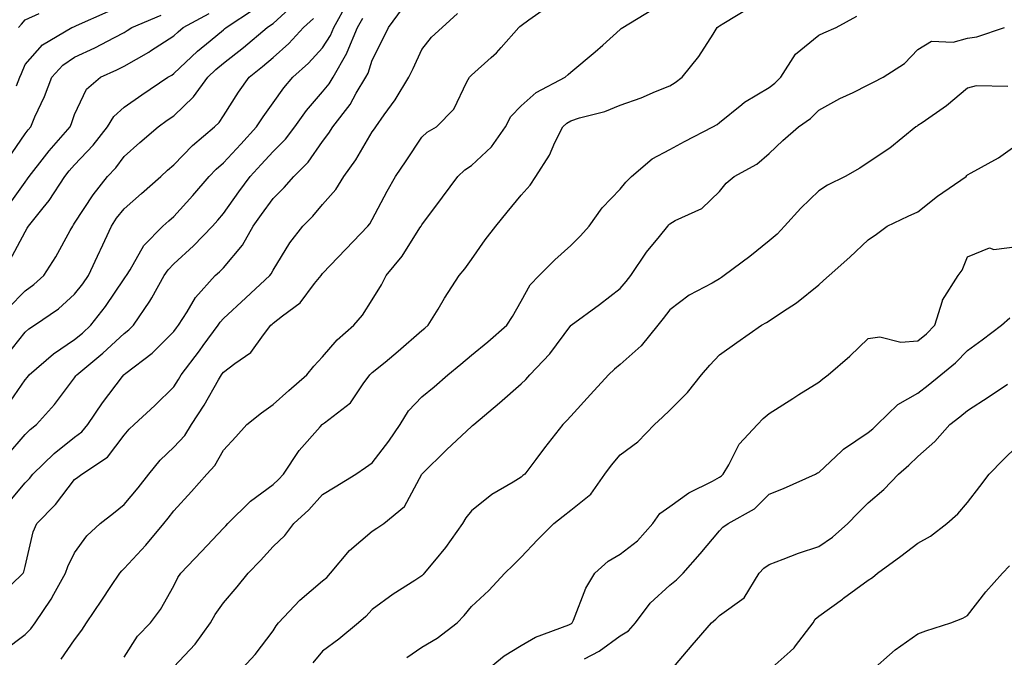
# Model space of a CAD drawing. Units: inches. Extents: x 971123 to 973763, y 7255658 to 7258298.
# Drawn here: x 971517 to 971715, y 7256435 to 7256564 of the extents above; entities that cross this region are included whole.
import ezdxf

# ---------------------------------------------------------------- set-up
doc = ezdxf.new("R2010")
doc.units = ezdxf.units.IN
doc.header["$MEASUREMENT"] = 0
doc.layers.add('Contour_97117255', color=7, linetype='Continuous', true_color=0x092694)

msp = doc.modelspace()

# ---------------------------------------------------------------- linework, layer by layer
at = {"layer": 'Contour_97117255'}
for points in [[(971514.41, 7256485.56, 3103), (971518.05, 7256490.89, 3103), (971518.54, 7256491.43, 3103), (971518.91, 7256491.92, 3103), (971523.79, 7256496.18, 3103), (971528.05, 7256499.05, 3103), (971529.62, 7256500.35, 3103), (971531.31, 7256501.92, 3103), (971534.26, 7256505.71, 3103), (971538.05, 7256511.28, 3103), (971538.31, 7256511.66, 3103), (971538.47, 7256511.92, 3103), (971539.21, 7256513.08, 3103), (971541.98, 7256517.99, 3103), (971545.84, 7256521.92, 3103), (971547.01, 7256522.96, 3103), (971548.05, 7256523.87, 3103), (971551.87, 7256528.1, 3103), (971555.17, 7256531.92, 3103), (971556.59, 7256533.38, 3103), (971558.05, 7256534.64, 3103), (971561.52, 7256538.45, 3103), (971564.74, 7256541.92, 3103), (971566.04, 7256543.93, 3103), (971568.05, 7256546.72, 3103), (971570.19, 7256549.78, 3103), (971572.02, 7256551.92, 3103), (971575.22, 7256554.75, 3103), (971578.05, 7256557.86, 3103), (971579.63, 7256560.34, 3103), (971580.28, 7256561.92, 3103), (971583.08, 7256566.89, 3103)], [(971514.64, 7256505.33, 3105), (971518.05, 7256508.84, 3105), (971519.85, 7256510.12, 3105), (971521.82, 7256511.92, 3105), (971524.24, 7256515.73, 3105), (971527.16, 7256521.03, 3105), (971527.67, 7256521.92, 3105), (971527.84, 7256522.13, 3105), (971528.05, 7256522.48, 3105), (971531.75, 7256528.22, 3105), (971534.7, 7256531.92, 3105), (971536.33, 7256533.64, 3105), (971538.05, 7256535.9, 3105), (971541.2, 7256538.77, 3105), (971544.87, 7256541.92, 3105), (971546.73, 7256543.24, 3105), (971548.05, 7256544.14, 3105), (971552.02, 7256547.95, 3105), (971554.91, 7256551.92, 3105), (971556.53, 7256553.44, 3105), (971558.05, 7256554.72, 3105), (971562.06, 7256557.91, 3105), (971566.83, 7256561.92, 3105), (971567.56, 7256562.41, 3105), (971568.05, 7256562.76, 3105), (971572.84, 7256567.13, 3105)], [(971512.74, 7256447.23, 3100), (971517.64, 7256451.92, 3100), (971517.78, 7256452.19, 3100), (971518.05, 7256453.25, 3100), (971519.7, 7256460.27, 3100), (971520.4, 7256461.92, 3100), (971524.16, 7256465.81, 3100), (971528.05, 7256470.8, 3100), (971528.67, 7256471.3, 3100), (971529.47, 7256471.92, 3100), (971534.68, 7256475.29, 3100), (971538.05, 7256479.73, 3100), (971539.02, 7256480.95, 3100), (971540.03, 7256481.92, 3100), (971544.22, 7256485.75, 3100), (971548.05, 7256489.53, 3100), (971549, 7256490.97, 3100), (971549.55, 7256491.92, 3100), (971553.19, 7256496.78, 3100), (971553.98, 7256497.85, 3100), (971556.99, 7256501.92, 3100), (971557.41, 7256502.56, 3100), (971558.05, 7256503.27, 3100), (971562.55, 7256507.42, 3100), (971567.38, 7256511.92, 3100), (971567.68, 7256512.29, 3100), (971568.05, 7256513.04, 3100), (971571.44, 7256518.53, 3100), (971574.04, 7256521.92, 3100), (971576.08, 7256523.89, 3100), (971578.05, 7256526.25, 3100), (971580.69, 7256529.28, 3100), (971582.34, 7256531.92, 3100), (971584.74, 7256535.23, 3100), (971588.05, 7256540.88, 3100), (971588.47, 7256541.5, 3100), (971588.75, 7256541.92, 3100), (971590.43, 7256544.3, 3100), (971592.64, 7256547.33, 3100), (971595.39, 7256551.92, 3100), (971596.27, 7256553.7, 3100), (971598.05, 7256557.52, 3100), (971600, 7256559.97, 3100), (971602.13, 7256561.92, 3100), (971605.24, 7256564.73, 3100)], [(971513.68, 7256436.29, 3099), (971518.05, 7256439.6, 3099), (971519.24, 7256440.73, 3099), (971520.12, 7256441.92, 3099), (971523.29, 7256446.68, 3099), (971523.85, 7256447.72, 3099), (971526.22, 7256451.92, 3099), (971526.67, 7256453.3, 3099), (971528.05, 7256456.01, 3099), (971530.52, 7256459.45, 3099), (971533.2, 7256461.92, 3099), (971535.91, 7256464.06, 3099), (971538.05, 7256465.75, 3099), (971540.85, 7256469.12, 3099), (971543.02, 7256471.92, 3099), (971545.28, 7256474.69, 3099), (971548.05, 7256477.35, 3099), (971550.25, 7256479.72, 3099), (971551.64, 7256481.92, 3099), (971554.15, 7256485.82, 3099), (971557.05, 7256490.92, 3099), (971557.64, 7256491.92, 3099), (971557.82, 7256492.15, 3099), (971558.05, 7256492.48, 3099), (971560.35, 7256494.22, 3099), (971563.55, 7256496.42, 3099), (971566.12, 7256499.99, 3099), (971567.63, 7256501.92, 3099), (971567.84, 7256502.13, 3099), (971568.05, 7256502.31, 3099), (971569.92, 7256503.79, 3099), (971573.52, 7256506.45, 3099), (971576.43, 7256510.3, 3099), (971577.74, 7256511.92, 3099), (971577.85, 7256512.12, 3099), (971578.05, 7256512.35, 3099), (971582.69, 7256517.28, 3099), (971587.19, 7256521.92, 3099), (971587.58, 7256522.39, 3099), (971588.05, 7256523.21, 3099), (971591.06, 7256528.91, 3099), (971592.71, 7256531.92, 3099), (971594.88, 7256535.09, 3099), (971598.05, 7256539.83, 3099), (971599.14, 7256540.83, 3099), (971601.02, 7256541.92, 3099), (971604.49, 7256545.48, 3099), (971607.1, 7256550.97, 3099), (971607.65, 7256551.92, 3099), (971607.84, 7256552.13, 3099), (971608.05, 7256552.34, 3099), (971612.02, 7256555.89, 3099), (971613.12, 7256556.85, 3099), (971614.03, 7256557.9, 3099), (971617.61, 7256561.92, 3099), (971617.82, 7256562.15, 3099), (971618.05, 7256562.36, 3099), (971619.62, 7256563.49, 3099), (971623.66, 7256566.31, 3099)], [(971514.34, 7256465.63, 3101), (971518.05, 7256470.12, 3101), (971518.93, 7256471.04, 3101), (971519.64, 7256471.92, 3101), (971523.93, 7256476.04, 3101), (971528.05, 7256479.37, 3101), (971529.52, 7256480.45, 3101), (971530.73, 7256481.92, 3101), (971533.68, 7256486.29, 3101), (971537.71, 7256491.58, 3101), (971537.96, 7256491.92, 3101), (971538.01, 7256491.96, 3101), (971538.05, 7256492, 3101), (971538.39, 7256492.26, 3101), (971543.71, 7256496.26, 3101), (971548.05, 7256500.64, 3101), (971548.6, 7256501.37, 3101), (971549.01, 7256501.92, 3101), (971550.73, 7256504.6, 3101), (971552.43, 7256507.54, 3101), (971556.41, 7256511.92, 3101), (971557.27, 7256512.7, 3101), (971558.05, 7256513.51, 3101), (971561.88, 7256518.09, 3101), (971564.06, 7256521.92, 3101), (971565.73, 7256524.24, 3101), (971568.05, 7256527.47, 3101), (971570.31, 7256529.66, 3101), (971572.24, 7256531.92, 3101), (971575.16, 7256534.81, 3101), (971578.05, 7256538.95, 3101), (971579.32, 7256540.65, 3101), (971580.11, 7256541.92, 3101), (971583.57, 7256546.4, 3101), (971584.83, 7256548.7, 3101), (971586.76, 7256551.92, 3101), (971587.22, 7256552.75, 3101), (971588.05, 7256555.37, 3101), (971590.26, 7256559.71, 3101), (971591.31, 7256561.92, 3101), (971594.17, 7256565.8, 3101)], [(971514.37, 7256525.6, 3107), (971518.05, 7256530.79, 3107), (971518.56, 7256531.41, 3107), (971518.89, 7256531.92, 3107), (971521.98, 7256535.85, 3107), (971522.91, 7256537.06, 3107), (971527.12, 7256541.92, 3107), (971527.41, 7256542.56, 3107), (971528.05, 7256544.41, 3107), (971530.44, 7256549.53, 3107), (971533.25, 7256551.92, 3107), (971536.58, 7256553.39, 3107), (971538.05, 7256554.14, 3107), (971542.98, 7256556.99, 3107), (971543.37, 7256557.24, 3107), (971548.05, 7256560.26, 3107), (971548.9, 7256561.07, 3107), (971549.93, 7256561.92, 3107), (971555.2, 7256564.77, 3107)], [(971514.99, 7256514.98, 3106), (971518.05, 7256520.76, 3106), (971518.51, 7256521.46, 3106), (971518.77, 7256521.92, 3106), (971521.72, 7256525.59, 3106), (971522.92, 7256527.05, 3106), (971526.09, 7256531.92, 3106), (971526.96, 7256533.01, 3106), (971528.05, 7256534.27, 3106), (971531.78, 7256538.19, 3106), (971534.7, 7256541.92, 3106), (971535.95, 7256544.02, 3106), (971538.05, 7256545.9, 3106), (971541.58, 7256548.39, 3106), (971546.82, 7256551.92, 3106), (971547.61, 7256552.36, 3106), (971548.05, 7256552.64, 3106), (971552.83, 7256557.14, 3106), (971555.39, 7256559.26, 3106), (971558.05, 7256561.48, 3106), (971558.29, 7256561.68, 3106), (971558.59, 7256561.92, 3106), (971564.29, 7256565.68, 3106)], [(971516.3, 7256550.17, 3109), (971517.02, 7256551.92, 3109), (971517.31, 7256552.66, 3109), (971518.05, 7256554.47, 3109), (971521.55, 7256558.42, 3109), (971527.51, 7256561.92, 3109), (971527.89, 7256562.08, 3109), (971528.05, 7256562.16, 3109), (971528.45, 7256562.32, 3109), (971534.82, 7256565.15, 3109)], [(971516.73, 7256561.92, 3110), (971517.33, 7256562.64, 3110), (971518.05, 7256563.49, 3110), (971520.91, 7256564.78, 3110)], [(971525.34, 7256434.63, 3098), (971528.05, 7256438.49, 3098), (971529.51, 7256440.46, 3098), (971530.45, 7256441.92, 3098), (971533.51, 7256446.46, 3098), (971535.36, 7256449.23, 3098), (971537.16, 7256451.92, 3098), (971537.54, 7256452.43, 3098), (971538.05, 7256452.9, 3098), (971542.37, 7256457.6, 3098), (971546, 7256461.92, 3098), (971546.93, 7256463.04, 3098), (971548.05, 7256464.52, 3098), (971551.59, 7256468.38, 3098), (971554.7, 7256471.92, 3098), (971556.3, 7256473.67, 3098), (971558.05, 7256476.75, 3098), (971560.56, 7256479.41, 3098), (971562.79, 7256481.92, 3098), (971565.69, 7256484.28, 3098), (971568.05, 7256485.93, 3098), (971571.22, 7256488.75, 3098), (971574.87, 7256491.92, 3098), (971576.29, 7256493.68, 3098), (971578.05, 7256495.52, 3098), (971580.97, 7256499, 3098), (971584.36, 7256501.92, 3098), (971586.05, 7256503.92, 3098), (971588.05, 7256507.04, 3098), (971589.88, 7256510.09, 3098), (971590.84, 7256511.92, 3098), (971594.1, 7256515.87, 3098), (971597.67, 7256521.54, 3098), (971597.92, 7256521.92, 3098), (971597.97, 7256522, 3098), (971598.05, 7256522.15, 3098), (971602.23, 7256527.74, 3098), (971605.28, 7256531.92, 3098), (971606.71, 7256533.26, 3098), (971608.05, 7256534.12, 3098), (971612.12, 7256537.85, 3098), (971614.93, 7256541.92, 3098), (971615.98, 7256543.99, 3098), (971618.05, 7256546.17, 3098), (971621.11, 7256548.86, 3098), (971626.91, 7256551.92, 3098), (971627.52, 7256552.45, 3098), (971628.05, 7256552.9, 3098), (971632.97, 7256557, 3098), (971634.54, 7256558.41, 3098), (971638.05, 7256561.55, 3098), (971638.26, 7256561.71, 3098), (971638.56, 7256561.92, 3098), (971644.44, 7256565.53, 3098)], [(971538.05, 7256434.97, 3097), (971540.75, 7256439.22, 3097), (971543.36, 7256441.92, 3097), (971545.36, 7256444.61, 3097), (971548.05, 7256449.39, 3097), (971548.88, 7256451.09, 3097), (971549.45, 7256451.92, 3097), (971553.64, 7256456.33, 3097), (971558.05, 7256460.99, 3097), (971558.51, 7256461.46, 3097), (971558.92, 7256461.92, 3097), (971563.53, 7256466.44, 3097), (971568.05, 7256469.8, 3097), (971569.15, 7256470.82, 3097), (971570.17, 7256471.92, 3097), (971573.34, 7256476.63, 3097), (971577.55, 7256481.42, 3097), (971577.98, 7256481.92, 3097), (971578.02, 7256481.95, 3097), (971578.05, 7256481.98, 3097), (971578.39, 7256482.26, 3097), (971583.67, 7256486.3, 3097), (971586.23, 7256490.1, 3097), (971587.59, 7256491.92, 3097), (971587.8, 7256492.17, 3097), (971588.05, 7256492.39, 3097), (971590.63, 7256494.5, 3097), (971593.3, 7256496.67, 3097), (971598.05, 7256500.88, 3097), (971598.63, 7256501.34, 3097), (971599.3, 7256501.92, 3097), (971601.31, 7256505.18, 3097), (971602.62, 7256507.35, 3097), (971605.6, 7256511.92, 3097), (971606.71, 7256513.26, 3097), (971608.05, 7256515.19, 3097), (971610.81, 7256519.16, 3097), (971612.93, 7256521.92, 3097), (971615.25, 7256524.72, 3097), (971618.05, 7256528.15, 3097), (971619.85, 7256530.12, 3097), (971621.02, 7256531.92, 3097), (971623.76, 7256536.21, 3097), (971624.89, 7256538.76, 3097), (971626.47, 7256541.92, 3097), (971627.3, 7256542.67, 3097), (971628.05, 7256543.12, 3097), (971629.83, 7256543.7, 3097), (971634.96, 7256545.01, 3097), (971638.05, 7256546.25, 3097), (971642.23, 7256547.74, 3097), (971645.14, 7256549.01, 3097), (971648.05, 7256550.18, 3097), (971649.12, 7256550.85, 3097), (971650.55, 7256551.92, 3097), (971653.9, 7256556.07, 3097), (971656.75, 7256560.62, 3097), (971657.61, 7256561.92, 3097), (971657.84, 7256562.13, 3097), (971658.05, 7256562.29, 3097), (971658.95, 7256562.82, 3097), (971664.06, 7256565.91, 3097)], [(971514.27, 7256495.7, 3104), (971518.05, 7256500.54, 3104), (971518.79, 7256501.18, 3104), (971519.96, 7256501.92, 3104), (971524.77, 7256505.2, 3104), (971528.05, 7256508.15, 3104), (971529.71, 7256510.26, 3104), (971530.87, 7256511.92, 3104), (971533.11, 7256516.86, 3104), (971533.23, 7256517.1, 3104), (971535.45, 7256521.92, 3104), (971536.5, 7256523.47, 3104), (971538.05, 7256525.39, 3104), (971541.52, 7256528.45, 3104), (971545.43, 7256531.92, 3104), (971546.8, 7256533.17, 3104), (971548.05, 7256534.24, 3104), (971551.83, 7256538.14, 3104), (971556.25, 7256541.92, 3104), (971557.17, 7256542.8, 3104), (971558.05, 7256544.1, 3104), (971561.06, 7256548.91, 3104), (971563.2, 7256551.92, 3104), (971565.91, 7256554.06, 3104), (971568.05, 7256555.86, 3104), (971571.25, 7256558.72, 3104), (971574.19, 7256561.92, 3104), (971576.22, 7256563.75, 3104)], [(971514.4, 7256475.57, 3102), (971518.05, 7256479.89, 3102), (971519.09, 7256480.88, 3102), (971520.39, 7256481.92, 3102), (971524.02, 7256485.95, 3102), (971528.05, 7256491.33, 3102), (971528.28, 7256491.69, 3102), (971528.46, 7256491.92, 3102), (971533.71, 7256496.26, 3102), (971538.05, 7256500.24, 3102), (971539, 7256500.97, 3102), (971539.92, 7256501.92, 3102), (971543.22, 7256506.75, 3102), (971543.59, 7256507.46, 3102), (971546.11, 7256511.92, 3102), (971546.87, 7256513.1, 3102), (971548.05, 7256514.31, 3102), (971552.04, 7256517.93, 3102), (971555.85, 7256521.92, 3102), (971556.9, 7256523.07, 3102), (971558.05, 7256524.42, 3102), (971561.17, 7256528.8, 3102), (971563.44, 7256531.92, 3102), (971565.64, 7256534.33, 3102), (971568.05, 7256536.93, 3102), (971570.55, 7256539.42, 3102), (971572.41, 7256541.92, 3102), (971574.77, 7256545.2, 3102), (971578.05, 7256548.95, 3102), (971579.37, 7256550.6, 3102), (971580.17, 7256551.92, 3102), (971582.9, 7256556.77, 3102), (971583.02, 7256556.95, 3102), (971585.05, 7256561.92, 3102), (971586.14, 7256563.83, 3102)], [(971514.6, 7256535.37, 3108), (971518.05, 7256540.51, 3108), (971518.67, 7256541.3, 3108), (971519.19, 7256541.92, 3108), (971520.05, 7256543.92, 3108), (971521.95, 7256548.02, 3108), (971523.44, 7256551.92, 3108), (971525.64, 7256554.33, 3108), (971528.05, 7256555.95, 3108), (971532.12, 7256557.85, 3108), (971536.06, 7256559.93, 3108), (971538.05, 7256560.94, 3108), (971538.67, 7256561.3, 3108), (971539.6, 7256561.92, 3108), (971545.52, 7256564.45, 3108)], [(971548.05, 7256433.02, 3096), (971552.34, 7256437.63, 3096), (971555.47, 7256441.92, 3096), (971556.38, 7256443.59, 3096), (971558.05, 7256445.95, 3096), (971560.79, 7256449.18, 3096), (971563.01, 7256451.92, 3096), (971565.49, 7256454.48, 3096), (971568.05, 7256457.32, 3096), (971570.41, 7256459.56, 3096), (971572.23, 7256461.92, 3096), (971575.28, 7256464.69, 3096), (971578.05, 7256467.76, 3096), (971580.6, 7256469.37, 3096), (971584.71, 7256471.92, 3096), (971586.71, 7256473.26, 3096), (971588.05, 7256474.17, 3096), (971591.4, 7256478.57, 3096), (971593.65, 7256481.92, 3096), (971595.34, 7256484.63, 3096), (971598.05, 7256487.51, 3096), (971600.5, 7256489.47, 3096), (971603.26, 7256491.92, 3096), (971605.88, 7256494.09, 3096), (971608.05, 7256495.91, 3096), (971611.37, 7256498.6, 3096), (971615.21, 7256501.92, 3096), (971616.29, 7256503.68, 3096), (971618.05, 7256506.75, 3096), (971619.89, 7256510.08, 3096), (971621.67, 7256511.92, 3096), (971624.86, 7256515.11, 3096), (971628.05, 7256517.97, 3096), (971630.04, 7256519.93, 3096), (971631.8, 7256521.92, 3096), (971634.39, 7256525.58, 3096), (971638.05, 7256529.36, 3096), (971639.19, 7256530.78, 3096), (971640.34, 7256531.92, 3096), (971644.51, 7256535.46, 3096), (971648.05, 7256537.31, 3096), (971650.99, 7256538.98, 3096), (971656.71, 7256541.92, 3096), (971657.56, 7256542.41, 3096), (971658.05, 7256542.77, 3096), (971662.53, 7256546.4, 3096), (971663.1, 7256546.87, 3096), (971668.05, 7256549.87, 3096), (971669.23, 7256550.74, 3096), (971670.41, 7256551.92, 3096), (971673.4, 7256556.57, 3096), (971678.05, 7256560.36, 3096), (971679.12, 7256560.85, 3096), (971681.6, 7256561.92, 3096), (971685.74, 7256564.23, 3096)], [(971561.1, 7256431.92, 3095), (971564.46, 7256435.51, 3095), (971568.05, 7256440.29, 3095), (971568.66, 7256441.31, 3095), (971569.16, 7256441.92, 3095), (971573.46, 7256446.51, 3095), (971578.05, 7256450.37, 3095), (971578.89, 7256451.08, 3095), (971579.65, 7256451.92, 3095), (971583.44, 7256456.53, 3095), (971588.05, 7256460.43, 3095), (971588.99, 7256460.98, 3095), (971590.35, 7256461.92, 3095), (971594.57, 7256465.4, 3095), (971598.05, 7256471.91, 3095), (971603.1, 7256476.87, 3095), (971608.05, 7256481.51, 3095), (971608.28, 7256481.69, 3095), (971608.5, 7256481.92, 3095), (971613.67, 7256486.3, 3095), (971618.05, 7256490.11, 3095), (971618.99, 7256490.98, 3095), (971619.83, 7256491.92, 3095), (971623.82, 7256496.15, 3095), (971628.05, 7256501.84, 3095), (971628.09, 7256501.88, 3095), (971628.15, 7256501.92, 3095), (971633.89, 7256506.08, 3095), (971638.05, 7256509.31, 3095), (971639.23, 7256510.74, 3095), (971640.15, 7256511.92, 3095), (971643.35, 7256516.62, 3095), (971645.95, 7256519.82, 3095), (971647.62, 7256521.92, 3095), (971647.82, 7256522.15, 3095), (971648.05, 7256522.39, 3095), (971649.14, 7256523.01, 3095), (971654.5, 7256525.47, 3095), (971658.05, 7256528.85, 3095), (971659.39, 7256530.58, 3095), (971661, 7256531.92, 3095), (971665.58, 7256534.39, 3095), (971668.05, 7256536.56, 3095), (971670.81, 7256539.16, 3095), (971673.95, 7256541.92, 3095), (971676.37, 7256543.6, 3095), (971678.05, 7256545.28, 3095), (971682.34, 7256547.63, 3095), (971684.97, 7256548.84, 3095), (971688.05, 7256550.35, 3095), (971689.07, 7256550.9, 3095), (971691.07, 7256551.92, 3095), (971695.32, 7256554.65, 3095), (971698.05, 7256557.47, 3095), (971700.81, 7256559.16, 3095), (971705.13, 7256559, 3095), (971708.05, 7256559.76, 3095), (971709.94, 7256560.03, 3095), (971715.48, 7256561.92, 3095)], [(971716.17, 7256550.05, 3094), (971709.77, 7256550.2, 3094), (971708.05, 7256549.73, 3094), (971703.84, 7256546.13, 3094), (971698.88, 7256542.75, 3094), (971698.05, 7256542.16, 3094), (971697.89, 7256542.08, 3094), (971697.61, 7256541.92, 3094), (971692.38, 7256537.59, 3094), (971688.05, 7256534.71, 3094), (971686.36, 7256533.61, 3094), (971683.39, 7256531.92, 3094), (971679.83, 7256530.14, 3094), (971678.05, 7256529.02, 3094), (971674.46, 7256525.51, 3094), (971671.15, 7256521.92, 3094), (971669.67, 7256520.3, 3094), (971668.05, 7256518.94, 3094), (971664.18, 7256515.79, 3094), (971658.99, 7256511.92, 3094), (971658.45, 7256511.52, 3094), (971658.05, 7256511.3, 3094), (971656.55, 7256510.42, 3094), (971651.96, 7256508.01, 3094), (971648.05, 7256505.03, 3094), (971646.71, 7256503.26, 3094), (971645.6, 7256501.92, 3094), (971642.24, 7256497.73, 3094), (971638.05, 7256493.97, 3094), (971636.9, 7256493.07, 3094), (971635.7, 7256491.92, 3094), (971632.05, 7256487.92, 3094), (971628.05, 7256483.56, 3094), (971627.28, 7256482.69, 3094), (971626.44, 7256481.92, 3094), (971622.76, 7256477.21, 3094), (971621, 7256474.87, 3094), (971618.78, 7256471.92, 3094), (971618.38, 7256471.59, 3094), (971618.05, 7256471.32, 3094), (971616.43, 7256470.3, 3094), (971612.17, 7256467.8, 3094), (971608.05, 7256464.52, 3094), (971606.9, 7256463.07, 3094), (971606.24, 7256461.92, 3094), (971602.83, 7256457.14, 3094), (971600.57, 7256454.44, 3094), (971598.5, 7256451.92, 3094), (971598.29, 7256451.68, 3094), (971598.05, 7256451.42, 3094), (971596.61, 7256450.48, 3094), (971592.27, 7256447.7, 3094), (971588.05, 7256444.61, 3094), (971586.77, 7256443.2, 3094), (971585.25, 7256441.92, 3094), (971581.32, 7256438.65, 3094), (971578.05, 7256436.2, 3094), (971576.08, 7256433.89, 3094)], [(971595.01, 7256434.96, 3093), (971598.05, 7256437, 3093), (971601.12, 7256438.85, 3093), (971605.15, 7256441.92, 3093), (971606.59, 7256443.38, 3093), (971608.05, 7256445.2, 3093), (971611.54, 7256448.43, 3093), (971614.79, 7256451.92, 3093), (971616.44, 7256453.53, 3093), (971618.05, 7256455.16, 3093), (971621.33, 7256458.64, 3093), (971624.64, 7256461.92, 3093), (971626.57, 7256463.4, 3093), (971628.05, 7256464.66, 3093), (971632.12, 7256467.85, 3093), (971634.96, 7256471.92, 3093), (971636.26, 7256473.71, 3093), (971638.05, 7256475.82, 3093), (971641.59, 7256478.38, 3093), (971644.96, 7256481.92, 3093), (971646.59, 7256483.38, 3093), (971648.05, 7256484.8, 3093), (971651.59, 7256488.38, 3093), (971654.42, 7256491.92, 3093), (971656.1, 7256493.87, 3093), (971658.05, 7256495.96, 3093), (971661.54, 7256498.43, 3093), (971666.52, 7256501.92, 3093), (971667.52, 7256502.45, 3093), (971668.05, 7256502.83, 3093), (971670.76, 7256504.63, 3093), (971673.57, 7256506.4, 3093), (971678.05, 7256510.06, 3093), (971679.02, 7256510.95, 3093), (971680.17, 7256511.92, 3093), (971684.31, 7256515.66, 3093), (971688.05, 7256519.15, 3093), (971689.69, 7256520.28, 3093), (971691.85, 7256521.92, 3093), (971696.08, 7256523.89, 3093), (971698.05, 7256524.78, 3093), (971702.01, 7256527.96, 3093), (971707.77, 7256531.92, 3093), (971707.9, 7256532.07, 3093), (971708.05, 7256532.21, 3093), (971708.76, 7256532.63, 3093), (971714.31, 7256535.66, 3093), (971718.05, 7256538.35, 3093)], [(971610.54, 7256431.92, 3092), (971614.67, 7256435.3, 3092), (971618.05, 7256437.34, 3092), (971620.93, 7256439.04, 3092), (971627.68, 7256441.55, 3092), (971628.05, 7256441.71, 3092), (971628.19, 7256441.78, 3092), (971628.35, 7256441.92, 3092), (971628.62, 7256442.49, 3092), (971631.09, 7256448.88, 3092), (971632.92, 7256451.92, 3092), (971635.63, 7256454.34, 3092), (971638.05, 7256455.74, 3092), (971641.49, 7256458.48, 3092), (971644.64, 7256461.92, 3092), (971646.04, 7256463.93, 3092), (971648.05, 7256465.35, 3092), (971651.84, 7256468.13, 3092), (971656.64, 7256470.51, 3092), (971658.05, 7256471.3, 3092), (971658.43, 7256471.54, 3092), (971658.81, 7256471.92, 3092), (971659.93, 7256473.8, 3092), (971662.04, 7256477.93, 3092), (971665.74, 7256481.92, 3092), (971666.84, 7256483.13, 3092), (971668.05, 7256484.09, 3092), (971672.83, 7256487.14, 3092), (971674.06, 7256487.93, 3092), (971678.05, 7256490.46, 3092), (971678.89, 7256491.08, 3092), (971679.95, 7256491.92, 3092), (971684.32, 7256495.65, 3092), (971688.05, 7256499.22, 3092), (971690.39, 7256499.58, 3092), (971694.63, 7256498.5, 3092), (971698.05, 7256498.75, 3092), (971699.78, 7256500.19, 3092), (971701.45, 7256501.92, 3092), (971702.98, 7256506.85, 3092), (971702.99, 7256506.98, 3092), (971706.14, 7256511.92, 3092), (971706.95, 7256513.02, 3092), (971708.05, 7256515.71, 3092), (971712.46, 7256517.51, 3092), (971713.34, 7256517.21, 3092), (971718.05, 7256517.81, 3092)], [(971630.82, 7256434.69, 3091), (971633.77, 7256436.2, 3091), (971638.05, 7256439.29, 3091), (971639.68, 7256440.29, 3091), (971641.15, 7256441.92, 3091), (971644.1, 7256445.87, 3091), (971648.05, 7256449.49, 3091), (971649.36, 7256450.61, 3091), (971650.73, 7256451.92, 3091), (971654.15, 7256455.82, 3091), (971658.05, 7256460.48, 3091), (971658.75, 7256461.22, 3091), (971659.79, 7256461.92, 3091), (971665.09, 7256464.88, 3091), (971668.05, 7256467.83, 3091), (971670.95, 7256469.02, 3091), (971677.38, 7256471.92, 3091), (971677.84, 7256472.13, 3091), (971678.05, 7256472.26, 3091), (971682.74, 7256476.61, 3091), (971683.06, 7256476.91, 3091), (971688.05, 7256480.26, 3091), (971688.94, 7256481.03, 3091), (971689.86, 7256481.92, 3091), (971694.03, 7256485.94, 3091), (971698.05, 7256488.23, 3091), (971700.13, 7256489.84, 3091), (971702.67, 7256491.92, 3091), (971705.64, 7256494.33, 3091), (971708.05, 7256496.84, 3091), (971710.98, 7256498.99, 3091), (971714.92, 7256501.92, 3091), (971716.56, 7256503.41, 3091)], [(971648.05, 7256432.08, 3090), (971652.53, 7256437.44, 3090), (971656.44, 7256441.92, 3090), (971657.31, 7256442.66, 3090), (971658.05, 7256443.37, 3090), (971663.02, 7256446.95, 3090), (971666.02, 7256451.92, 3090), (971667.02, 7256452.95, 3090), (971668.05, 7256453.7, 3090), (971670.86, 7256454.73, 3090), (971673.99, 7256455.98, 3090), (971678.05, 7256457.33, 3090), (971680.81, 7256459.16, 3090), (971683.92, 7256461.92, 3090), (971685.92, 7256464.05, 3090), (971688.05, 7256466.14, 3090), (971691.18, 7256468.79, 3090), (971694.17, 7256471.92, 3090), (971696.25, 7256473.72, 3090), (971698.05, 7256475.46, 3090), (971701.46, 7256478.51, 3090), (971704.47, 7256481.92, 3090), (971706.49, 7256483.48, 3090), (971708.05, 7256484.75, 3090), (971712.43, 7256487.54, 3090), (971716.14, 7256490.01, 3090)], [(971668.05, 7256432.39, 3089), (971672.28, 7256436.15, 3089), (971673.11, 7256436.86, 3089), (971673.39, 7256437.26, 3089), (971676.95, 7256441.92, 3089), (971677.33, 7256442.64, 3089), (971678.05, 7256443.27, 3089), (971682.85, 7256446.72, 3089), (971683.08, 7256446.89, 3089), (971688.05, 7256450.53, 3089), (971688.89, 7256451.08, 3089), (971689.91, 7256451.92, 3089), (971694.62, 7256455.35, 3089), (971698.05, 7256457.97, 3089), (971700.61, 7256459.36, 3089), (971703.91, 7256461.92, 3089), (971706.09, 7256463.88, 3089), (971708.05, 7256466.21, 3089), (971710.57, 7256469.4, 3089), (971712.39, 7256471.92, 3089), (971715.22, 7256474.75, 3089), (971718.05, 7256477.56, 3089)], [(971688.31, 7256431.92, 3088), (971693.47, 7256436.5, 3088), (971698.05, 7256439.73, 3088), (971699.68, 7256440.29, 3088), (971704.7, 7256441.92, 3088), (971707.09, 7256442.88, 3088), (971708.05, 7256443.38, 3088), (971711.78, 7256448.19, 3088), (971715.13, 7256451.92, 3088), (971716.53, 7256453.44, 3088)]]:
    msp.add_polyline3d(points, dxfattribs=at)

doc.saveas('drawing.dxf')
